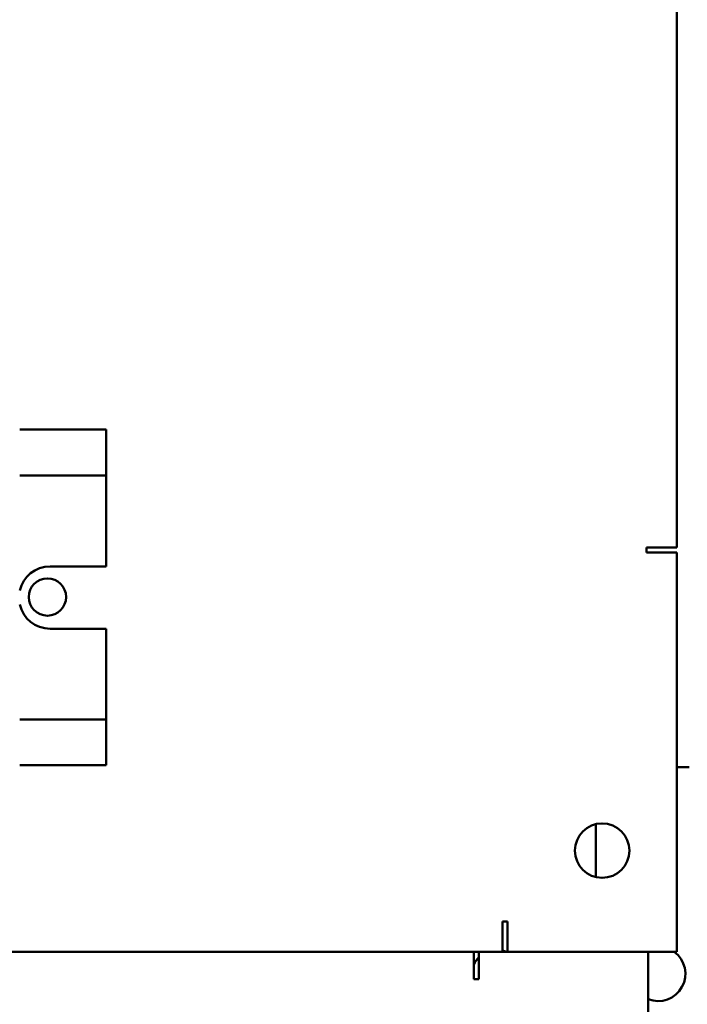
# Model space of a CAD drawing. Units: inches. Extents: x 2 to 225, y 5 to 142.
# Drawn here: x 50 to 53, y 88 to 92 of the extents above; entities that cross this region are included whole.
import ezdxf

# ---------------------------------------------------------------- set-up
doc = ezdxf.new("R2010")
doc.units = ezdxf.units.IN
doc.header["$LTSCALE"] = 13.333333
doc.header["$MEASUREMENT"] = 0
doc.layers.add('Visible (ANSI)', color=7, linetype='Continuous', lineweight=50)

msp = doc.modelspace()

# ---------------------------------------------------------------- linework, layer by layer
at = {"layer": 'Visible (ANSI)'}
for p, q in [((52.5294, 113.5596), (52.5294, 90.1096)), ((49.8893, 90.583), (50.2362, 90.583)), ((50.2362, 90.438), (50.2362, 90.583)), ((50.2362, 90.438), (50.2362, 90.398)), ((49.8893, 90.398), (50.2362, 90.398)), ((50.2362, 90.033), (50.2362, 90.398)), ((52.4074, 90.0896), (52.4074, 90.1096)), ((52.4074, 90.1096), (52.4447, 90.1096)), ((52.5294, 90.0896), (52.4074, 90.0896)), ((52.4447, 90.1096), (52.5294, 90.1096)), ((52.5294, 90.0896), (52.5294, 88.4846)), ((50.0112, 90.033), (50.2362, 90.033)), ((50.2362, 89.783), (50.0112, 89.783)), ((50.2362, 89.418), (50.2362, 89.783)), ((50.2362, 89.418), (49.8893, 89.418)), ((50.2362, 89.418), (50.2362, 89.378)), ((50.2362, 89.235), (50.2362, 89.378)), ((49.8893, 89.235), (50.2362, 89.235)), ((52.5294, 89.2263), (52.5794, 89.2263)), ((52.2044, 88.9979), (52.2044, 88.7847)), ((51.8294, 88.5693), (51.8294, 88.6066)), ((51.8294, 88.6066), (51.8494, 88.6066)), ((51.8494, 88.6066), (51.8494, 88.4846)), ((51.8294, 88.4846), (51.8294, 88.5693)), ((51.8294, 88.4846), (48.0153, 88.4846)), ((48.0153, 88.4844), (51.7144, 88.4844)), ((51.7144, 88.4046), (51.7144, 88.4844)), ((51.7344, 88.4844), (51.7344, 88.3747)), ((52.4144, 88.4844), (51.7344, 88.4844)), ((52.5294, 88.4846), (51.8494, 88.4846)), ((52.2044, 88.4846), (52.2044, 88.4844)), ((52.4144, 87.7333), (52.4144, 88.4844)), ((51.7144, 88.3747), (51.7144, 88.4046)), ((51.7344, 88.3747), (51.7144, 88.3747))]:
    msp.add_line(p, q, dxfattribs=at)
for centre, radius in [((50.0009, 89.9102), 0.075), ((52.2294, 88.8913), 0.1095)]:
    msp.add_circle(centre, radius, dxfattribs=at)
for centre, radius, start, end in [((50.0112, 89.908), 0.125, 90, 167.1108), ((50.0112, 89.908), 0.125, 192.8892, 270), ((51.8044, 88.3966), 0.097, 136.1908, 158.0998), ((51.8044, 88.3966), 0.097, 114.8765, 115.1022), ((51.8044, 88.3966), 0.097, 64.8978, 75.0645), ((52.4544, 88.3963), 0.1095, 126.2648, 126.4073), ((52.4544, 88.3963), 0.1095, 248.5742, 53.7352)]:
    msp.add_arc(centre, radius, start, end, dxfattribs=at)

doc.saveas('drawing.dxf')
